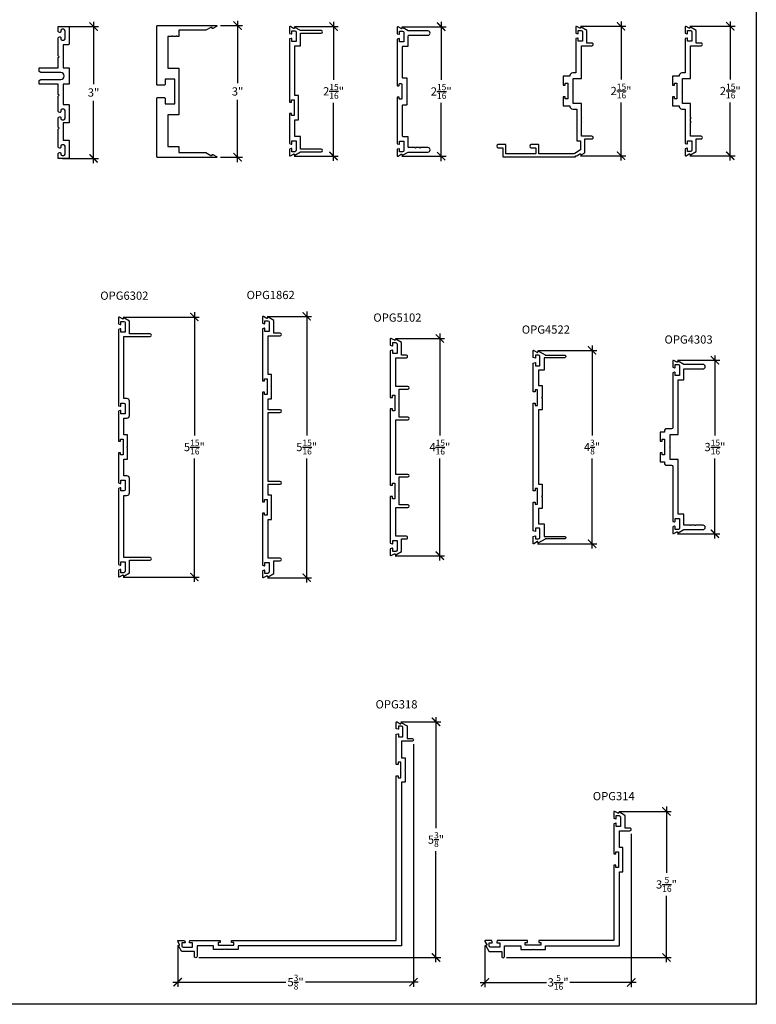
# Model space of a CAD drawing. Units: inches. Extents: x 0 to 44.6, y 0 to 43.3.
# Drawn here: x 15.2 to 32, y 0 to 22.4 of the extents above; entities that cross this region are included whole.
import ezdxf
from ezdxf.enums import TextEntityAlignment as Align

# ---------------------------------------------------------------- set-up
doc = ezdxf.new("R2010")
doc.units = ezdxf.units.IN
doc.header["$LTSCALE"] = 0.25
doc.header["$MEASUREMENT"] = 0
for name, color, linetype in [('Arcadia-Dim', 4, 'Continuous'), ('Arcadia-Profile', 6, 'Continuous'), ('Arcadia-Text', 3, 'Continuous')]:
    doc.layers.add(name, color=color, linetype=linetype)
doc.layers.add('Arcadia-Mview', color=6, linetype='Continuous', plot=False)
doc.styles.get("Standard").update_dxf_attribs({"font": 'ARIALN.TTF'})
doc.dimstyles.new('Arcadia-2', dxfattribs={"dimscale": 2, "dimtxt": 0.0938, "dimasz": 0.0938, "dimexe": 0.0546, "dimexo": 0.0469, "dimgap": 0.0469, "dimtad": 0, "dimtih": 1, "dimdec": 4, "dimzin": 3, "dimdsep": 46, "dimlunit": 4, "dimtxsty": 'Standard', "dimblk": 'ARCHTICK', "dimcen": 0.0469, "dimdle": 0.0546, "dimclrd": 256, "dimclre": 256, "dimclrt": 256, "dimadec": 0, "dimazin": 0, "dimtfac": 0.75, "dimtdec": 4, "dimtix": 1, "dimtmove": 2, "dimatfit": 3, "dimfxl": 1, "dimtolj": 1, "dimtzin": 3, "dimlwd": -3, "dimlwe": -3, "dimarcsym": 0})

# ---------------------------------------------------------------- blocks, each defined once
blk = doc.blocks.new('_ArchTick')
at = {"color": 0, "linetype": 'ByBlock', "lineweight": -3, "const_width": 0.15}
blk.add_lwpolyline([(-0.5, -0.5), (0.5, 0.5)], dxfattribs=at)
blk = doc.blocks.new('*D4')
at = {"layer": 'Arcadia-Dim', "lineweight": -3, "transparency": 16777216}
for p, q in [((21.762, 15.77), (21.762, 12.949)), ((20.864, 15.66), (21.872, 15.66)), ((21.762, 9.603), (21.762, 12.424)), ((20.866, 9.712), (21.872, 9.712))]:
    blk.add_line(p, q, dxfattribs=at)
at = {"layer": 'Defpoints', "color": 0, "lineweight": -3, "transparency": 16777216}
for p in [(20.77, 15.66), (20.772, 9.712), (21.762, 9.712)]:
    blk.add_point(p, dxfattribs=at)
at = {"layer": 'Arcadia-Dim', "lineweight": -3, "transparency": 16777216, "xscale": 0.1876, "yscale": 0.1876, "zscale": 0.1876}
for p, rotation in [((21.762, 15.66), 90), ((21.762, 9.712), 270)]:
    blk.add_blockref('_ArchTick', p, dxfattribs=dict(at, rotation=rotation))
at = {"layer": 'Arcadia-Dim', "transparency": 16777216, "insert": (21.762, 12.686), "char_height": 0.1876, "attachment_point": 5}
blk.add_mtext('\\A1;5{\\H0.75x;\\S15/16;}"', dxfattribs=at)
blk = doc.blocks.new('*D28')
at = {"layer": 'Arcadia-Dim', "lineweight": -3, "transparency": 16777216}
for p, q in [((21.486, 22.257), (22.482, 22.257)), ((22.373, 22.366), (22.373, 21.045)), ((22.373, 19.202), (22.373, 20.523)), ((21.478, 19.311), (22.482, 19.311))]:
    blk.add_line(p, q, dxfattribs=at)
at = {"layer": 'Defpoints', "color": 0, "lineweight": -3, "transparency": 16777216}
for p in [(21.392, 22.257), (21.384, 19.311), (22.373, 19.311)]:
    blk.add_point(p, dxfattribs=at)
at = {"layer": 'Arcadia-Dim', "lineweight": -3, "transparency": 16777216, "xscale": 0.1876, "yscale": 0.1876, "zscale": 0.1876}
for p, rotation in [((22.373, 22.257), 90), ((22.373, 19.311), 270)]:
    blk.add_blockref('_ArchTick', p, dxfattribs=dict(at, rotation=rotation))
at = {"layer": 'Arcadia-Dim', "transparency": 16777216, "insert": (22.373, 20.784), "char_height": 0.1876, "attachment_point": 5}
blk.add_mtext('\\A1;2{\\H0.75x;\\S15/16;}"', dxfattribs=at)
blk = doc.blocks.new('*D29')
at = {"layer": 'Arcadia-Dim', "lineweight": -3, "transparency": 16777216}
for p, q in [((29.954, 4.5), (29.954, 2.99)), ((28.874, 4.391), (30.063, 4.391)), ((29.954, 0.957), (29.954, 2.467)), ((26.308, 1.066), (30.063, 1.066))]:
    blk.add_line(p, q, dxfattribs=at)
at = {"layer": 'Defpoints', "color": 0, "lineweight": -3, "transparency": 16777216}
for p in [(28.78, 4.391), (26.214, 1.066), (29.954, 1.066)]:
    blk.add_point(p, dxfattribs=at)
at = {"layer": 'Arcadia-Dim', "lineweight": -3, "transparency": 16777216, "xscale": 0.1876, "yscale": 0.1876, "zscale": 0.1876}
for p, rotation in [((29.954, 4.391), 90), ((29.954, 1.066), 270)]:
    blk.add_blockref('_ArchTick', p, dxfattribs=dict(at, rotation=rotation))
at = {"layer": 'Arcadia-Dim', "transparency": 16777216, "insert": (29.954, 2.729), "char_height": 0.1876, "attachment_point": 5}
blk.add_mtext('\\A1;3{\\H0.75x;\\S5/16;}"', dxfattribs=at)
blk = doc.blocks.new('*D30')
at = {"layer": 'Arcadia-Dim', "lineweight": -3, "transparency": 16777216}
for p, q in [((29.152, 3.881), (29.152, 0.391)), ((25.821, 1.339), (25.821, 0.391)), ((25.712, 0.5), (27.223, 0.5)), ((29.261, 0.5), (27.75, 0.5))]:
    blk.add_line(p, q, dxfattribs=at)
at = {"layer": 'Defpoints', "color": 0, "lineweight": -3, "transparency": 16777216}
for p in [(29.152, 3.975), (25.821, 1.432), (25.821, 0.5)]:
    blk.add_point(p, dxfattribs=at)
at = {"layer": 'Arcadia-Dim', "lineweight": -3, "transparency": 16777216, "xscale": 0.1876, "yscale": 0.1876, "zscale": 0.1876, "rotation": 180}
blk.add_blockref('_ArchTick', (25.821, 0.5), dxfattribs=at)
at = {"layer": 'Arcadia-Dim', "lineweight": -3, "transparency": 16777216, "xscale": 0.1876, "yscale": 0.1876, "zscale": 0.1876}
blk.add_blockref('_ArchTick', (29.152, 0.5), dxfattribs=at)
at = {"layer": 'Arcadia-Dim', "transparency": 16777216, "insert": (27.487, 0.5), "char_height": 0.1876, "attachment_point": 5}
blk.add_mtext('\\A1;3{\\H0.75x;\\S5/16;}"', dxfattribs=at)
blk = doc.blocks.new('*D31')
at = {"layer": 'Arcadia-Dim', "lineweight": -3, "transparency": 16777216}
for p, q in [((16.2, 22.257), (17.018, 22.257)), ((16.909, 22.366), (16.909, 20.947)), ((16.909, 19.148), (16.909, 20.568)), ((16.2, 19.257), (17.018, 19.257))]:
    blk.add_line(p, q, dxfattribs=at)
at = {"layer": 'Defpoints', "color": 0, "lineweight": -3, "transparency": 16777216}
for p in [(16.106, 22.257), (16.106, 19.257), (16.909, 19.257)]:
    blk.add_point(p, dxfattribs=at)
at = {"layer": 'Arcadia-Dim', "lineweight": -3, "transparency": 16777216, "xscale": 0.1876, "yscale": 0.1876, "zscale": 0.1876}
for p, rotation in [((16.909, 22.257), 90), ((16.909, 19.257), 270)]:
    blk.add_blockref('_ArchTick', p, dxfattribs=dict(at, rotation=rotation))
at = {"layer": 'Arcadia-Dim', "transparency": 16777216, "insert": (16.909, 20.757), "char_height": 0.1876, "attachment_point": 5}
blk.add_mtext('\\A1;3"', dxfattribs=at)
blk = doc.blocks.new('*D32')
at = {"layer": 'Arcadia-Dim', "lineweight": -3, "transparency": 16777216}
for p, q in [((24.706, 6.54), (24.706, 4.011)), ((23.907, 6.431), (24.815, 6.431)), ((24.706, 0.957), (24.706, 3.486)), ((19.309, 1.066), (24.815, 1.066))]:
    blk.add_line(p, q, dxfattribs=at)
at = {"layer": 'Defpoints', "color": 0, "lineweight": -3, "transparency": 16777216}
for p in [(23.813, 6.431), (19.215, 1.066), (24.706, 1.066)]:
    blk.add_point(p, dxfattribs=at)
at = {"layer": 'Arcadia-Dim', "lineweight": -3, "transparency": 16777216, "xscale": 0.1876, "yscale": 0.1876, "zscale": 0.1876}
for p, rotation in [((24.706, 6.431), 90), ((24.706, 1.066), 270)]:
    blk.add_blockref('_ArchTick', p, dxfattribs=dict(at, rotation=rotation))
at = {"layer": 'Arcadia-Dim', "transparency": 16777216, "insert": (24.706, 3.749), "char_height": 0.1876, "attachment_point": 5}
blk.add_mtext('\\A1;5{\\H0.75x;\\S3/8;}"', dxfattribs=at)
blk = doc.blocks.new('*D33')
at = {"layer": 'Arcadia-Dim', "lineweight": -3, "transparency": 16777216}
for p, q in [((24.194, 5.925), (24.194, 0.396)), ((18.824, 1.338), (18.824, 0.396)), ((18.715, 0.505), (21.284, 0.505)), ((24.303, 0.505), (21.733, 0.505))]:
    blk.add_line(p, q, dxfattribs=at)
at = {"layer": 'Defpoints', "color": 0, "lineweight": -3, "transparency": 16777216}
for p in [(24.194, 6.019), (18.824, 1.431), (18.824, 0.505)]:
    blk.add_point(p, dxfattribs=at)
at = {"layer": 'Arcadia-Dim', "lineweight": -3, "transparency": 16777216, "xscale": 0.1876, "yscale": 0.1876, "zscale": 0.1876, "rotation": 180}
blk.add_blockref('_ArchTick', (18.824, 0.505), dxfattribs=at)
at = {"layer": 'Arcadia-Dim', "lineweight": -3, "transparency": 16777216, "xscale": 0.1876, "yscale": 0.1876, "zscale": 0.1876}
blk.add_blockref('_ArchTick', (24.194, 0.505), dxfattribs=at)
at = {"layer": 'Arcadia-Dim', "transparency": 16777216, "insert": (21.509, 0.505), "char_height": 0.1876, "attachment_point": 5}
blk.add_mtext('\\A1;5{\\H0.75x;\\S3/8;}"', dxfattribs=at)
blk = doc.blocks.new('*D34')
at = {"layer": 'Arcadia-Dim', "lineweight": -3, "transparency": 16777216}
for p, q in [((27.025, 14.887), (28.369, 14.887)), ((28.26, 14.996), (28.26, 12.947)), ((28.26, 10.376), (28.26, 12.425)), ((27.02, 10.485), (28.369, 10.485))]:
    blk.add_line(p, q, dxfattribs=at)
at = {"layer": 'Defpoints', "color": 0, "lineweight": -3, "transparency": 16777216}
for p in [(26.931, 14.887), (26.926, 10.485), (28.26, 10.485)]:
    blk.add_point(p, dxfattribs=at)
at = {"layer": 'Arcadia-Dim', "lineweight": -3, "transparency": 16777216, "xscale": 0.1876, "yscale": 0.1876, "zscale": 0.1876}
for p, rotation in [((28.26, 14.887), 90), ((28.26, 10.485), 270)]:
    blk.add_blockref('_ArchTick', p, dxfattribs=dict(at, rotation=rotation))
at = {"layer": 'Arcadia-Dim', "transparency": 16777216, "insert": (28.26, 12.686), "char_height": 0.1876, "attachment_point": 5}
blk.add_mtext('\\A1;4{\\H0.75x;\\S3/8;}"', dxfattribs=at)
blk = doc.blocks.new('*D36')
at = {"layer": 'Arcadia-Dim', "lineweight": -3, "transparency": 16777216}
for p, q in [((24.794, 15.268), (24.794, 12.946)), ((23.782, 15.158), (24.903, 15.158)), ((24.794, 10.103), (24.794, 12.424)), ((23.775, 10.212), (24.903, 10.212))]:
    blk.add_line(p, q, dxfattribs=at)
at = {"layer": 'Defpoints', "color": 0, "lineweight": -3, "transparency": 16777216}
for p in [(23.689, 15.158), (23.681, 10.212), (24.794, 10.212)]:
    blk.add_point(p, dxfattribs=at)
at = {"layer": 'Arcadia-Dim', "lineweight": -3, "transparency": 16777216, "xscale": 0.1876, "yscale": 0.1876, "zscale": 0.1876}
for p, rotation in [((24.794, 15.158), 90), ((24.794, 10.212), 270)]:
    blk.add_blockref('_ArchTick', p, dxfattribs=dict(at, rotation=rotation))
at = {"layer": 'Arcadia-Dim', "transparency": 16777216, "insert": (24.794, 12.685), "char_height": 0.1876, "attachment_point": 5}
blk.add_mtext('\\A1;4{\\H0.75x;\\S15/16;}"', dxfattribs=at)
blk = doc.blocks.new('*D44')
at = {"layer": 'Arcadia-Dim', "lineweight": -3, "transparency": 16777216}
for p, q in [((19.204, 15.755), (19.204, 12.949)), ((17.584, 15.646), (19.313, 15.646)), ((19.204, 9.618), (19.204, 12.424)), ((17.584, 9.727), (19.313, 9.727))]:
    blk.add_line(p, q, dxfattribs=at)
at = {"layer": 'Defpoints', "color": 0, "lineweight": -3, "transparency": 16777216}
for p in [(17.49, 15.646), (17.49, 9.727), (19.204, 9.727)]:
    blk.add_point(p, dxfattribs=at)
at = {"layer": 'Arcadia-Dim', "lineweight": -3, "transparency": 16777216, "xscale": 0.1876, "yscale": 0.1876, "zscale": 0.1876}
for p, rotation in [((19.204, 15.646), 90), ((19.204, 9.727), 270)]:
    blk.add_blockref('_ArchTick', p, dxfattribs=dict(at, rotation=rotation))
at = {"layer": 'Arcadia-Dim', "transparency": 16777216, "insert": (19.204, 12.686), "char_height": 0.1876, "attachment_point": 5}
blk.add_mtext('\\A1;5{\\H0.75x;\\S15/16;}"', dxfattribs=at)
blk = doc.blocks.new('*D10')
at = {"layer": 'Arcadia-Dim', "lineweight": -3, "transparency": 16777216}
for p, q in [((19.8, 22.281), (20.297, 22.281)), ((20.188, 22.39), (20.188, 20.97)), ((20.188, 19.171), (20.188, 20.591)), ((19.8, 19.281), (20.297, 19.281))]:
    blk.add_line(p, q, dxfattribs=at)
at = {"layer": 'Defpoints', "color": 0, "lineweight": -3, "transparency": 16777216}
for p in [(19.706, 22.281), (19.706, 19.281), (20.188, 19.281)]:
    blk.add_point(p, dxfattribs=at)
at = {"layer": 'Arcadia-Dim', "lineweight": -3, "transparency": 16777216, "xscale": 0.1876, "yscale": 0.1876, "zscale": 0.1876}
for p, rotation in [((20.188, 22.281), 90), ((20.188, 19.281), 270)]:
    blk.add_blockref('_ArchTick', p, dxfattribs=dict(at, rotation=rotation))
at = {"layer": 'Arcadia-Dim', "transparency": 16777216, "insert": (20.188, 20.781), "char_height": 0.1876, "attachment_point": 5}
blk.add_mtext('\\A1;3"', dxfattribs=at)
blk = doc.blocks.new('*D13')
at = {"layer": 'Arcadia-Dim', "lineweight": -3, "transparency": 16777216}
for p, q in [((23.93, 22.255), (24.934, 22.255)), ((24.825, 22.364), (24.825, 21.042)), ((24.825, 19.197), (24.825, 20.52)), ((23.93, 19.307), (24.934, 19.307))]:
    blk.add_line(p, q, dxfattribs=at)
at = {"layer": 'Defpoints', "color": 0, "lineweight": -3, "transparency": 16777216}
for p in [(23.837, 22.255), (23.837, 19.307), (24.825, 19.307)]:
    blk.add_point(p, dxfattribs=at)
at = {"layer": 'Arcadia-Dim', "lineweight": -3, "transparency": 16777216, "xscale": 0.1876, "yscale": 0.1876, "zscale": 0.1876}
for p, rotation in [((24.825, 22.255), 90), ((24.825, 19.307), 270)]:
    blk.add_blockref('_ArchTick', p, dxfattribs=dict(at, rotation=rotation))
at = {"layer": 'Arcadia-Dim', "transparency": 16777216, "insert": (24.825, 20.781), "char_height": 0.1876, "attachment_point": 5}
blk.add_mtext('\\A1;2{\\H0.75x;\\S15/16;}"', dxfattribs=at)
blk = doc.blocks.new('*D14')
at = {"layer": 'Arcadia-Dim', "lineweight": -3, "transparency": 16777216}
for p, q in [((30.487, 22.265), (31.516, 22.265)), ((31.406, 22.374), (31.406, 21.052)), ((31.406, 19.207), (31.406, 20.53)), ((30.487, 19.317), (31.516, 19.317))]:
    blk.add_line(p, q, dxfattribs=at)
at = {"layer": 'Defpoints', "color": 0, "lineweight": -3, "transparency": 16777216}
for p in [(30.393, 22.265), (30.393, 19.317), (31.406, 19.317)]:
    blk.add_point(p, dxfattribs=at)
at = {"layer": 'Arcadia-Dim', "lineweight": -3, "transparency": 16777216, "xscale": 0.1876, "yscale": 0.1876, "zscale": 0.1876}
for p, rotation in [((31.406, 22.265), 90), ((31.406, 19.317), 270)]:
    blk.add_blockref('_ArchTick', p, dxfattribs=dict(at, rotation=rotation))
at = {"layer": 'Arcadia-Dim', "transparency": 16777216, "insert": (31.406, 20.791), "char_height": 0.1876, "attachment_point": 5}
blk.add_mtext('\\A1;2{\\H0.75x;\\S15/16;}"', dxfattribs=at)
blk = doc.blocks.new('*D15')
at = {"layer": 'Arcadia-Dim', "lineweight": -3, "transparency": 16777216}
for p, q in [((28, 22.265), (29.028, 22.265)), ((28.919, 22.374), (28.919, 21.052)), ((28.919, 19.207), (28.919, 20.53)), ((28, 19.317), (29.028, 19.317))]:
    blk.add_line(p, q, dxfattribs=at)
at = {"layer": 'Defpoints', "color": 0, "lineweight": -3, "transparency": 16777216}
for p in [(27.906, 22.265), (27.906, 19.317), (28.919, 19.317)]:
    blk.add_point(p, dxfattribs=at)
at = {"layer": 'Arcadia-Dim', "lineweight": -3, "transparency": 16777216, "xscale": 0.1876, "yscale": 0.1876, "zscale": 0.1876}
for p, rotation in [((28.919, 22.265), 90), ((28.919, 19.317), 270)]:
    blk.add_blockref('_ArchTick', p, dxfattribs=dict(at, rotation=rotation))
at = {"layer": 'Arcadia-Dim', "transparency": 16777216, "insert": (28.919, 20.791), "char_height": 0.1876, "attachment_point": 5}
blk.add_mtext('\\A1;2{\\H0.75x;\\S15/16;}"', dxfattribs=at)
blk = doc.blocks.new('*D16')
at = {"layer": 'Arcadia-Dim', "lineweight": -3, "transparency": 16777216}
for p, q in [((30.206, 14.661), (31.168, 14.661)), ((31.058, 14.77), (31.058, 12.949)), ((31.058, 10.603), (31.058, 12.424)), ((30.206, 10.712), (31.168, 10.712))]:
    blk.add_line(p, q, dxfattribs=at)
at = {"layer": 'Defpoints', "color": 0, "lineweight": -3, "transparency": 16777216}
for p in [(30.112, 14.661), (30.112, 10.712), (31.058, 10.712)]:
    blk.add_point(p, dxfattribs=at)
at = {"layer": 'Arcadia-Dim', "lineweight": -3, "transparency": 16777216, "xscale": 0.1876, "yscale": 0.1876, "zscale": 0.1876}
for p, rotation in [((31.058, 14.661), 90), ((31.058, 10.712), 270)]:
    blk.add_blockref('_ArchTick', p, dxfattribs=dict(at, rotation=rotation))
at = {"layer": 'Arcadia-Dim', "transparency": 16777216, "insert": (31.058, 12.686), "char_height": 0.1876, "attachment_point": 5}
blk.add_mtext('\\A1;3{\\H0.75x;\\S15/16;}"', dxfattribs=at)

msp = doc.modelspace()

# ---------------------------------------------------------------- linework, layer by layer
at = {"layer": 'Arcadia-Mview', "lineweight": -3}
msp.add_lwpolyline([(0, 37.31833), (32, 37.31833), (32, 0), (0, 0)], close=True, dxfattribs=at)
at = {"layer": 'Arcadia-Profile'}
for points in [[(16.19213, 20.37595, 0.41421356), (16.16113, 20.34495), (16.16113, 20.31845, -0.49314543), (16.14225, 20.30396), (16.11725, 20.31066, -0.33945426), (16.10613, 20.32515), (16.10613, 20.67478), (16.12613, 20.69478), (16.10613, 20.71478), (16.10613, 20.94478), (15.67013, 20.94478), (15.67013, 21.03228), (15.70477, 21.05228), (16.16013, 21.05228, 1), (16.16013, 21.21228), (15.70477, 21.21228), (15.67013, 21.23228), (15.67013, 21.31978), (16.10613, 21.31978), (16.10613, 21.54978), (16.12613, 21.56978), (16.10613, 21.58978), (16.10613, 22.00108, -0.33945426), (16.11725, 22.01557), (16.14225, 22.02227, -0.49314543), (16.16113, 22.00778), (16.16113, 21.98128, 0.41421356), (16.19213, 21.95028), (16.22813, 21.95028, 0.41421356), (16.25913, 21.98128), (16.25913, 22.16428, 0.41421356), (16.22813, 22.19528), (16.19213, 22.19528, 0.41421356), (16.16113, 22.16428), (16.16113, 22.13778, -0.49314543), (16.14225, 22.12329), (16.11725, 22.12999, -0.33945426), (16.10613, 22.14448), (16.10613, 22.25728), (16.34949, 22.25728), (16.34949, 21.85328, -0.41421356), (16.33949, 21.84328), (16.22313, 21.84328, 0.41421356), (16.21313, 21.83328), (16.21313, 21.31978), (16.34949, 21.31978), (16.34949, 20.94478), (16.21313, 20.94478), (16.21313, 20.49295, 0.41421356), (16.22313, 20.48295), (16.33949, 20.48295, -0.41421356), (16.34949, 20.47295), (16.34949, 20.06895), (16.22313, 20.06895, 0.41421356), (16.21313, 20.05895), (16.21313, 19.68128, 0.41421356), (16.22313, 19.67128), (16.33949, 19.67128, -0.41421356), (16.34949, 19.66128), (16.34949, 19.25728), (16.10613, 19.25728), (16.10613, 19.37008, -0.33945426), (16.11725, 19.38457), (16.14225, 19.39127, -0.49314543), (16.16113, 19.37678), (16.16113, 19.35028, 0.41421356), (16.19213, 19.31928), (16.22813, 19.31928, 0.41421356), (16.25913, 19.35028), (16.25913, 19.53328, 0.41421356), (16.22813, 19.56428), (16.19213, 19.56428, 0.41421356), (16.16113, 19.53328), (16.16113, 19.50678, -0.49314543), (16.14225, 19.49229), (16.11725, 19.49899, -0.33945426), (16.10613, 19.51348), (16.10613, 19.92478), (16.12613, 19.94478), (16.10613, 19.96478), (16.10613, 20.18175, -0.33945426), (16.11725, 20.19624), (16.14225, 20.20294, -0.49314543), (16.16113, 20.18845), (16.16113, 20.16195, 0.41421356), (16.19213, 20.13095), (16.22813, 20.13095, 0.41421356), (16.25913, 20.16195), (16.25913, 20.34495, 0.41421356), (16.22813, 20.37595)], [(18.35045, 22.27074, -0.41421356), (18.36045, 22.28074), (19.70588, 22.28074, -0.78302759), (19.71053, 22.26189), (19.6212, 22.21488, -0.56434692), (19.60655, 22.22373), (19.60655, 22.23573), (19.57611, 22.23573), (19.46786, 22.17324), (18.84795, 22.17324), (18.84795, 22.03074), (18.81045, 22.03074, 1), (18.79045, 22.03074), (18.71045, 22.03074, 1), (18.69045, 22.03074), (18.60045, 22.03074), (18.60045, 21.31218), (18.84795, 21.31218), (18.84795, 20.24918), (18.60045, 20.24918), (18.60045, 19.53062), (18.84795, 19.53062), (18.84795, 19.38813), (19.46786, 19.38813), (19.57611, 19.32563), (19.60655, 19.32563), (19.60655, 19.33763, -0.56434692), (19.6212, 19.34648), (19.71053, 19.29947, -0.78302759), (19.70588, 19.28062), (18.36045, 19.28062, -0.41421356), (18.35045, 19.29062), (18.35045, 20.63018, -0.41421356), (18.36045, 20.64018), (18.52245, 20.64018, -0.41421356), (18.53845, 20.62418), (18.53845, 20.49918), (18.7564, 20.49918), (18.7564, 21.06218), (18.53845, 21.06218), (18.53845, 20.93718, -0.41421356), (18.52245, 20.92118), (18.36045, 20.92118, -0.41421356), (18.35045, 20.93118)], [(21.41174, 19.58163, 0.49840439), (21.42449, 19.59125), (21.42449, 19.65422), (21.52249, 19.65422), (21.52249, 19.43922, -0.41421356), (21.49249, 19.40922), (21.42449, 19.40922), (21.42449, 19.47122, 0.49314543), (21.4119, 19.48088), (21.36949, 19.46951), (21.36949, 19.32609, 0.58185656), (21.39216, 19.3132), (21.46372, 19.35581, -0.58185656), (21.47884, 19.34722), (21.47884, 19.34022, 0.57735027), (21.49384, 19.33156), (21.62249, 19.40583), (22.08949, 19.40583, 1), (22.08949, 19.46583), (21.62249, 19.46583), (21.62249, 19.75422), (21.49449, 19.75422), (21.49449, 20.13222), (21.57449, 20.13222), (21.57449, 20.40022), (21.56449, 20.41022), (21.57449, 20.42022), (21.57449, 20.68822), (21.49449, 20.68822), (21.4945, 21.81626), (21.6225, 21.81626), (21.6225, 22.10464), (22.0895, 22.10464, 1), (22.0895, 22.16464), (21.6225, 22.16464), (21.49384, 22.23892, 0.57735027), (21.47884, 22.23026), (21.47884, 22.22326, -0.58185656), (21.46373, 22.21467), (21.39217, 22.25728, 0.58185656), (21.3695, 22.24439), (21.3695, 22.10097), (21.41191, 22.0896, 0.49314543), (21.4245, 22.09926), (21.4245, 22.16126), (21.4925, 22.16126, -0.41421356), (21.5225, 22.13126), (21.5225, 21.91626), (21.4245, 21.91626), (21.4245, 21.97923, 0.49840439), (21.41175, 21.98884), (21.3695, 21.97752), (21.36949, 20.54022), (21.41649, 20.54022), (21.41649, 20.58822), (21.47449, 20.58822), (21.47449, 20.41022), (21.47449, 20.23222), (21.41649, 20.23222), (21.41649, 20.28022), (21.36949, 20.28022), (21.36949, 19.59295)], [(23.9566, 21.0837, -0.41421356), (23.9466, 21.0937), (23.9466, 21.8017, -0.41421356), (23.9566, 21.8117), (24.0646, 21.8117, 0.41421356), (24.0746, 21.8217), (24.0746, 22.0502, -0.41421356), (24.0846, 22.0602), (24.5216, 22.0602, 1), (24.5216, 22.1602), (24.0746, 22.1602), (23.94559, 22.23437, 0.57673367), (23.9306, 22.2257), (23.9306, 22.2187, -0.58212112), (23.91548, 22.21011), (23.84429, 22.25258, 0.58212112), (23.8216, 22.2397), (23.8216, 22.0959), (23.86401, 22.08454, 0.49314543), (23.8766, 22.0942), (23.8766, 22.1567), (23.9446, 22.1567, -0.41421356), (23.9746, 22.1267), (23.9746, 21.9117), (23.8766, 21.9117), (23.8766, 21.9742, 0.49314543), (23.86401, 21.98386), (23.8216, 21.97249), (23.8216, 20.9207, 0.41421356), (23.8316, 20.9107), (23.8586, 20.9107, 0.41421356), (23.8686, 20.9207), (23.8686, 20.9487, -0.41421356), (23.8786, 20.9587), (23.9166, 20.9587, -0.41421356), (23.9266, 20.9487), (23.9266, 20.7807), (23.9266, 20.6127, -0.41421356), (23.9166, 20.6027), (23.8786, 20.6027, -0.41421356), (23.8686, 20.6127), (23.8686, 20.6407, 0.41421356), (23.8586, 20.6507), (23.8316, 20.6507, 0.41421356), (23.8216, 20.6407), (23.8216, 19.5889), (23.86401, 19.57754, 0.49314543), (23.8766, 19.5872), (23.8766, 19.6497), (23.9746, 19.6497), (23.9746, 19.4347, -0.41421356), (23.9446, 19.4047), (23.8766, 19.4047), (23.8766, 19.4672, 0.49314543), (23.86401, 19.47686), (23.8216, 19.46549), (23.8216, 19.3217, 0.58212112), (23.84429, 19.30882), (23.91548, 19.35129, -0.58212112), (23.9306, 19.3427), (23.9306, 19.3357, 0.57673367), (23.94559, 19.32703), (24.0746, 19.4012), (24.5216, 19.4012, 1), (24.5216, 19.5012), (24.34939, 19.5012, -1), (24.32939, 19.5012), (24.24939, 19.5012, -1), (24.22939, 19.5012), (24.0846, 19.5012, -0.41421356), (24.0746, 19.5112), (24.0746, 19.7397, 0.41421356), (24.0646, 19.7497), (23.9566, 19.7497, -0.41421356), (23.9466, 19.7597), (23.9466, 20.4677, -0.41421356), (23.9566, 20.4777), (24.0416, 20.4777, 0.41421356), (24.0516, 20.4877), (24.0516, 20.7707), (24.0416, 20.7807), (24.0516, 20.7907), (24.0516, 21.0737, 0.41421356), (24.0416, 21.0837)], [(27.81927, 20.3782), (27.91597, 20.3782), (27.91597, 19.6597), (27.99597, 19.6597), (27.99597, 19.44917), (27.86394, 19.37055, -0.13508563), (27.82813, 19.3607), (27.05798, 19.3607, -0.41576351), (27.04798, 19.37065), (27.04798, 19.55964, 0.41421356), (27.03798, 19.56964), (26.8747, 19.56964, 1), (26.8747, 19.49964), (26.96798, 19.49964, -0.41421356), (26.97798, 19.48964), (26.97798, 19.3707, -0.41421356), (26.96798, 19.3607), (26.29797, 19.3607), (26.29797, 19.56964), (26.12297, 19.56964, 1), (26.12297, 19.49964), (26.22797, 19.49964), (26.22797, 19.2907), (27.88097, 19.2907), (27.88097, 19.31657), (27.90597, 19.31657, 0.13508563), (27.91364, 19.31868), (27.9852, 19.36129, -0.58185656), (28.00031, 19.3527), (28.00031, 19.3457, 0.57735027), (28.01531, 19.33704), (28.09597, 19.3836), (28.09597, 19.6997), (28.25597, 19.6997, 1.00000162), (28.25597, 19.7597), (28.01597, 19.7597), (28.01597, 20.07145, 1), (28.01597, 20.09145), (28.01597, 20.17145, 1), (28.01597, 20.19145), (28.01597, 20.5032), (27.83147, 20.5032), (27.83147, 20.7807), (27.82147, 20.7907), (27.83147, 20.8007), (27.83147, 21.0782), (28.01597, 21.0782), (28.01597, 21.8217), (28.25597, 21.8217, 1.00000162), (28.25597, 21.8817), (28.14397, 21.8817), (28.14397, 22.17008), (28.01531, 22.24436, 0.57735027), (28.00031, 22.2357), (28.00031, 22.2287, -0.58185656), (27.9852, 22.22011), (27.91364, 22.26272, 0.58185656), (27.89097, 22.24983), (27.89097, 22.1064), (27.93338, 22.09504, 0.49314543), (27.94597, 22.1047), (27.94597, 22.1667), (28.01397, 22.1667, -0.41421356), (28.04397, 22.1367), (28.04397, 21.9217), (27.94597, 21.9217), (27.94597, 21.98467, 0.49840439), (27.93322, 21.99428), (27.89097, 21.98296), (27.89097, 21.2032), (27.81927, 21.2032, 0.41421356), (27.75727, 21.1412), (27.75727, 21.1312), (27.60147, 21.1312), (27.60147, 20.9207), (27.64847, 20.9207), (27.64847, 20.9687), (27.70647, 20.9687), (27.70647, 20.6127), (27.64847, 20.6127), (27.64847, 20.6607), (27.60147, 20.6607), (27.60147, 20.4502), (27.75727, 20.4502), (27.75727, 20.4402, 0.41421356)], [(30.74346, 21.8817), (30.63146, 21.8817), (30.63146, 22.17008), (30.5028, 22.24436, 0.57735027), (30.4878, 22.2357), (30.4878, 22.2287, -0.58185656), (30.47269, 22.22011), (30.40113, 22.26272, 0.58185656), (30.37846, 22.24983), (30.37846, 22.1064), (30.42087, 22.09504, 0.49314543), (30.43346, 22.1047), (30.43346, 22.1667), (30.50146, 22.1667, -0.41421356), (30.53146, 22.1367), (30.53146, 21.9217), (30.43346, 21.9217), (30.43346, 21.98467, 0.49840439), (30.42071, 21.99428), (30.37846, 21.98296), (30.37846, 21.2032), (30.30676, 21.2032, 0.41421356), (30.24476, 21.1412), (30.24476, 21.1312), (30.08896, 21.1312), (30.08896, 20.9207), (30.13596, 20.9207), (30.13596, 20.9687), (30.19396, 20.9687), (30.19396, 20.6127), (30.13596, 20.6127), (30.13596, 20.6607), (30.08896, 20.6607), (30.08896, 20.4502), (30.24476, 20.4502), (30.24476, 20.4402, 0.41421356), (30.30676, 20.3782), (30.37846, 20.3782), (30.37846, 19.59843), (30.42071, 19.58711, 0.49840439), (30.43346, 19.59673), (30.43346, 19.6597), (30.53146, 19.6597), (30.53146, 19.4447, -0.41421356), (30.50146, 19.4147), (30.43346, 19.4147), (30.43346, 19.4767, 0.49314543), (30.42087, 19.48636), (30.37846, 19.47499), (30.37846, 19.33157, 0.58185656), (30.40113, 19.31868), (30.47269, 19.36129, -0.58185656), (30.4878, 19.3527), (30.4878, 19.3457, 0.57735027), (30.5028, 19.33704), (30.63146, 19.41132), (30.63146, 19.6997), (30.74346, 19.6997, 1.00000162), (30.74346, 19.7597), (30.50346, 19.7597), (30.50346, 20.07145, 1), (30.50346, 20.09145), (30.50346, 20.17145, 1), (30.50346, 20.19145), (30.50346, 20.5032), (30.31896, 20.5032), (30.31896, 20.7807), (30.30896, 20.7907), (30.31896, 20.8007), (30.31896, 21.0782), (30.50346, 21.0782), (30.50346, 21.8217), (30.74346, 21.8217, 1.00000162)], [(17.52994, 13.50547, 0.49840439), (17.51719, 13.51509), (17.47493, 13.50377), (17.47493, 12.81647), (17.52194, 12.81647), (17.52194, 12.86447), (17.57994, 12.86447), (17.57994, 12.50845), (17.52194, 12.50845), (17.52194, 12.55646), (17.47493, 12.55646), (17.47493, 11.86916), (17.51719, 11.85784, 0.49840439), (17.52994, 11.86745), (17.52994, 11.93043), (17.62794, 11.93043), (17.62794, 11.71542, -0.41421356), (17.59794, 11.68541), (17.52994, 11.68541), (17.52994, 11.74742, 0.49314543), (17.51735, 11.75708), (17.47493, 11.74571), (17.47493, 10.00916), (17.51719, 9.99784, 0.49840439), (17.52994, 10.00745), (17.52994, 10.07043), (17.62794, 10.07043), (17.62794, 9.85542, -0.41421356), (17.59794, 9.82541), (17.52994, 9.82541), (17.52994, 9.88742, 0.49314543), (17.51735, 9.89708), (17.47493, 9.88571), (17.47493, 9.74228, 0.58185656), (17.49761, 9.72939), (17.56917, 9.772, -0.58185656), (17.58428, 9.76341), (17.58428, 9.75641, 0.57735027), (17.59929, 9.74775), (17.72795, 9.82203), (17.72795, 10.11043), (18.19495, 10.11043, 1.00000162), (18.19495, 10.17043), (17.59994, 10.17043), (17.59994, 11.58541), (17.66795, 11.58541, 0.41421356), (17.72795, 11.64541), (17.72795, 11.97043, 0.41421356), (17.66795, 12.03043), (17.59994, 12.03043), (17.59994, 12.40845), (17.67994, 12.40845), (17.67994, 12.67646), (17.66994, 12.68646), (17.67994, 12.69646), (17.67994, 12.96448), (17.59994, 12.96448), (17.59994, 13.3425), (17.66795, 13.3425, 0.41421356), (17.72795, 13.4025), (17.72795, 13.72752, 0.41421356), (17.66795, 13.78752), (17.59994, 13.78752), (17.59994, 15.2025), (18.19495, 15.2025, 1.00000162), (18.19495, 15.2625), (17.72795, 15.2625), (17.72795, 15.5509), (17.59929, 15.62518, 0.57735027), (17.58428, 15.61652), (17.58428, 15.60952, -0.58185656), (17.56917, 15.60093), (17.49761, 15.64354, 0.58185656), (17.47493, 15.63065), (17.47493, 15.48722), (17.51735, 15.47585, 0.49314543), (17.52994, 15.48551), (17.52994, 15.54751), (17.59794, 15.54751, -0.41421356), (17.62794, 15.51751), (17.62794, 15.3025), (17.52994, 15.3025), (17.52994, 15.36547, 0.49840439), (17.51719, 15.37509), (17.47493, 15.36377), (17.47493, 13.62722), (17.51735, 13.61585, 0.49314543), (17.52994, 13.62551), (17.52994, 13.68751), (17.59794, 13.68751, -0.41421356), (17.62794, 13.65751), (17.62794, 13.4425), (17.52994, 13.4425)], [(20.77996, 9.71456), (20.85152, 9.75717, -0.58185656), (20.86663, 9.74858), (20.86663, 9.74158, 0.57735027), (20.88163, 9.73292), (21.01029, 9.80719), (21.01029, 10.09558), (21.15733, 10.09558, 1.00000162), (21.15733, 10.15558), (20.88229, 10.15558), (20.88229, 11.03346), (20.96229, 11.03346), (20.96229, 11.30146), (20.95229, 11.31146), (20.96229, 11.32146), (20.96229, 11.58946), (20.88229, 11.58946), (20.88229, 11.83946), (21.15733, 11.83946, 1), (21.15733, 11.89946), (20.88229, 11.89946), (20.88229, 12.68646), (20.88229, 13.47346), (21.15733, 13.47346, 1), (21.15733, 13.53346), (20.88229, 13.53346), (20.88229, 13.78346), (20.96229, 13.78346), (20.96229, 14.05146), (20.95229, 14.06146), (20.96229, 14.07146), (20.96229, 14.33946), (20.88229, 14.33946), (20.88229, 15.21735), (21.15733, 15.21735, 1.00000162), (21.15733, 15.27735), (21.01029, 15.27735), (21.01029, 15.56573), (20.88163, 15.64001, 0.57735027), (20.86663, 15.63135), (20.86663, 15.62435, -0.58185656), (20.85152, 15.61576), (20.77996, 15.65837, 0.58185656), (20.75729, 15.64548), (20.75729, 15.50206), (20.7997, 15.49069, 0.49314543), (20.81229, 15.50035), (20.81229, 15.56235), (20.88029, 15.56235, -0.41421356), (20.91029, 15.53235), (20.91029, 15.31735), (20.81229, 15.31735), (20.81229, 15.38032, 0.49840439), (20.79954, 15.38993), (20.75729, 15.37861), (20.75729, 14.19146), (20.80429, 14.19146), (20.80429, 14.23946), (20.86229, 14.23946), (20.86229, 14.06146), (20.86229, 13.88346), (20.80429, 13.88346), (20.80429, 13.93146), (20.75729, 13.93146), (20.75729, 12.68646), (20.75729, 11.44146), (20.80429, 11.44146), (20.80429, 11.48946), (20.86229, 11.48946), (20.86229, 11.31146), (20.86229, 11.13346), (20.80429, 11.13346), (20.80429, 11.18146), (20.75729, 11.18146), (20.75729, 9.99431), (20.79954, 9.98299, 0.49840439), (20.81229, 9.99261), (20.81229, 10.05558), (20.91029, 10.05558), (20.91029, 9.84058, -0.41421356), (20.88029, 9.81058), (20.81229, 9.81058), (20.81229, 9.87258, 0.49314543), (20.7997, 9.88224), (20.75729, 9.87087), (20.75729, 9.72745, 0.58185656)], [(24.06597, 14.00447, 1), (24.06597, 14.06447), (23.87095, 14.06447), (23.79095, 14.06447), (23.79095, 14.71747), (24.03095, 14.71747, 1.00000162), (24.03095, 14.77747), (23.91895, 14.77747), (23.91895, 15.06585), (23.79029, 15.14013, 0.57735027), (23.77529, 15.13147), (23.77529, 15.12447, -0.58185656), (23.76017, 15.11587), (23.68862, 15.15848, 0.58185656), (23.66595, 15.1456), (23.66595, 15.00217), (23.70836, 14.99081, 0.49314543), (23.72095, 15.00047), (23.72095, 15.06247), (23.78895, 15.06247, -0.41421356), (23.81895, 15.03247), (23.81895, 14.81747), (23.72095, 14.81747), (23.72095, 14.88044, 0.49840439), (23.7082, 14.89005), (23.66595, 14.87873), (23.66595, 13.81647), (23.71295, 13.81647), (23.71295, 13.86447), (23.77095, 13.86447), (23.77095, 13.68647), (23.77095, 13.50847), (23.71295, 13.50847), (23.71295, 13.55647), (23.66595, 13.55647), (23.66595, 11.81646), (23.71295, 11.81646), (23.71295, 11.86446), (23.77095, 11.86446), (23.77095, 11.68646), (23.77095, 11.50846), (23.71295, 11.50846), (23.71295, 11.55646), (23.66595, 11.55646), (23.66595, 10.4942), (23.7082, 10.48288, 0.49840439), (23.72095, 10.4925), (23.72095, 10.55547), (23.81895, 10.55547), (23.81895, 10.34047, -0.41421356), (23.78895, 10.31047), (23.72095, 10.31047), (23.72095, 10.37247, 0.49314543), (23.70836, 10.38213), (23.66595, 10.37076), (23.66595, 10.22734, 0.58185656), (23.68862, 10.21445), (23.76017, 10.25706, -0.58185656), (23.77529, 10.24846), (23.77529, 10.24147, 0.57735027), (23.79029, 10.23281), (23.91895, 10.30708), (23.91895, 10.59547), (24.03095, 10.59547, 1.00000162), (24.03095, 10.65547), (23.79095, 10.65547), (23.79095, 11.30846), (23.87095, 11.30846), (24.06597, 11.30846, 1), (24.06597, 11.36846), (23.87095, 11.36846), (23.87095, 11.67646), (23.86095, 11.68646), (23.87095, 11.69646), (23.87095, 12.00446), (24.06597, 12.00446, 1), (24.06597, 12.06446), (23.87095, 12.06446), (23.79095, 12.06446), (23.79095, 13.30847), (23.87095, 13.30847), (24.06597, 13.30847, 1), (24.06597, 13.36847), (23.87095, 13.36847), (23.87095, 13.67647), (23.86095, 13.68647), (23.87095, 13.69647), (23.87095, 14.00447)], [(26.96327, 13.63346), (27.02127, 13.63346), (27.02127, 13.98946), (26.96327, 13.98946), (26.96327, 13.94146), (26.91627, 13.94146), (26.91627, 14.59273), (26.97127, 14.60746), (26.97127, 14.53496), (27.05927, 14.53496, 0.41421356), (27.06927, 14.54496), (27.06927, 14.74996, 0.41421356), (27.03927, 14.77996), (26.97127, 14.77996), (26.97127, 14.70746), (26.91627, 14.7222), (26.91627, 14.87813, -0.56577278), (26.93097, 14.88696), (27.01792, 14.84073, 0.56577278), (27.02527, 14.84514), (27.02527, 14.85846, -0.57735027), (27.04027, 14.86712), (27.18892, 14.7813, 0.1316525), (27.19392, 14.77996), (27.63627, 14.77996, -1), (27.63627, 14.71996), (27.16927, 14.71996), (27.16927, 14.43446), (27.04127, 14.43446), (27.04127, 14.08946), (27.12127, 14.08946), (27.12127, 13.82146), (27.11127, 13.81146), (27.12127, 13.80146), (27.12127, 13.53346), (27.04127, 13.53346), (27.04127, 11.83946), (27.12127, 11.83946), (27.12127, 11.57146), (27.11127, 11.56146), (27.12127, 11.55146), (27.12127, 11.28346), (27.04127, 11.28346), (27.04127, 10.93846), (27.16927, 10.93846), (27.16927, 10.65296), (27.63627, 10.65296, -1), (27.63627, 10.59296), (27.19392, 10.59296, 0.1316525), (27.18892, 10.59162), (27.04027, 10.5058, -0.57735027), (27.02527, 10.51446), (27.02527, 10.52779, 0.56577278), (27.01792, 10.5322), (26.93097, 10.48596, -0.56577278), (26.91627, 10.49479), (26.91627, 10.65073), (26.97127, 10.66546), (26.97127, 10.59296), (27.03927, 10.59296, 0.41421356), (27.06927, 10.62296), (27.06927, 10.82796, 0.41421356), (27.05927, 10.83796), (26.97127, 10.83796), (26.97127, 10.76546), (26.91627, 10.7802), (26.91627, 11.43146), (26.96327, 11.43146), (26.96327, 11.38346), (27.02127, 11.38346), (27.02127, 11.73946), (26.96327, 11.73946), (26.96327, 11.69146), (26.91627, 11.69146), (26.91627, 13.68146), (26.96327, 13.68146)], [(30.03742, 12.69646), (30.03742, 12.97396), (30.22192, 12.97396), (30.22192, 14.21746), (30.34992, 14.21746), (30.34992, 14.46585), (30.78692, 14.46585, 1), (30.78692, 14.56585), (30.34992, 14.56585), (30.22126, 14.64012, 0.57735027), (30.20626, 14.63146), (30.20626, 14.62446, -0.58185656), (30.19115, 14.61587), (30.11959, 14.65848, 0.58185656), (30.09692, 14.64559), (30.09692, 14.50217), (30.13933, 14.4908, 0.49314543), (30.15192, 14.50046), (30.15192, 14.56246), (30.21992, 14.56246, -0.41421356), (30.24992, 14.53246), (30.24992, 14.31746), (30.15192, 14.31746), (30.15192, 14.38043, 0.49840439), (30.13917, 14.39005), (30.09692, 14.37873), (30.09692, 13.12896, -0.41421356), (30.06692, 13.09896), (29.94242, 13.09896, 0.41421356), (29.91242, 13.06896), (29.91242, 13.02696), (29.80742, 13.02696), (29.80742, 12.81646), (29.85442, 12.81646), (29.85442, 12.86446), (29.91242, 12.86446), (29.91242, 12.50846), (29.85442, 12.50846), (29.85442, 12.55646), (29.80742, 12.55646), (29.80742, 12.34596), (29.91242, 12.34596), (29.91242, 12.30396, 0.41421356), (29.94242, 12.27396), (30.06692, 12.27396, -0.41421356), (30.09692, 12.24396), (30.09692, 10.9942), (30.13917, 10.98288, 0.49840439), (30.15192, 10.99249), (30.15192, 11.05546), (30.24992, 11.05546), (30.24992, 10.84046, -0.41421356), (30.21992, 10.81046), (30.15192, 10.81046), (30.15192, 10.87246, 0.49314543), (30.13933, 10.88212), (30.09692, 10.87076), (30.09692, 10.72733, 0.58185656), (30.11959, 10.71445), (30.19115, 10.75705, -0.58185656), (30.20626, 10.74846), (30.20626, 10.74146, 0.57735027), (30.22126, 10.7328), (30.34949, 10.80683), (30.78692, 10.80683, 1), (30.78692, 10.90683), (30.62326, 10.90683, -1), (30.60326, 10.90683), (30.50326, 10.90683, -1), (30.48326, 10.90683), (30.34992, 10.90683), (30.34992, 11.15546), (30.22192, 11.15546), (30.22192, 12.39896), (30.03742, 12.39896), (30.03742, 12.67646), (30.02742, 12.68646)], [(19.20501, 1.08909), (19.20501, 1.20109), (18.92239, 1.20109, -0.26794919), (18.91373, 1.20609), (18.84233, 1.32975, -0.57735027), (18.851, 1.34475), (18.85799, 1.34475, 0.58185656), (18.86659, 1.35987), (18.82398, 1.43143, -0.58185656), (18.83686, 1.4541), (18.9803, 1.4541), (18.99166, 1.41169, -0.49314543), (18.982, 1.3991), (18.92, 1.3991), (18.92, 1.3311, 0.41421356), (18.95, 1.3011), (19.16501, 1.3011), (19.16501, 1.3991), (19.10204, 1.3991, -0.49840439), (19.09242, 1.41185), (19.10374, 1.4541), (19.79104, 1.4541), (19.79104, 1.4071), (19.74304, 1.4071), (19.74304, 1.3491), (19.92105, 1.3491), (20.09906, 1.3491), (20.09906, 1.4071), (20.05106, 1.4071), (20.05106, 1.4541), (20.73835, 1.4541), (23.79865, 1.4541), (23.79865, 5.20167), (23.84565, 5.20167), (23.84565, 5.15367), (23.90365, 5.15367), (23.90365, 5.33168), (23.90365, 5.50969), (23.84565, 5.50969), (23.84565, 5.46169), (23.79865, 5.46169), (23.79865, 6.14898), (23.8409, 6.16031, -0.49840439), (23.85365, 6.15069), (23.85365, 6.08772), (23.95166, 6.08772), (23.95166, 6.30273, 0.41421356), (23.92165, 6.33273), (23.85365, 6.33273), (23.85365, 6.27073, -0.49314543), (23.84106, 6.26107), (23.79865, 6.27243), (23.79865, 6.41587, -0.58185656), (23.82132, 6.42875), (23.89288, 6.38614, 0.58185656), (23.908, 6.39474), (23.908, 6.40173, -0.57735027), (23.923, 6.4104), (24.04666, 6.339, -0.26794919), (24.05166, 6.33034), (24.05166, 6.04772), (24.16367, 6.04772, -1.00000162), (24.16367, 5.98771), (23.92365, 5.98771), (23.92365, 5.60969), (24.00366, 5.60969), (24.00366, 5.34168), (23.99366, 5.33168), (24.00366, 5.32168), (24.00366, 5.05367), (23.92365, 5.05367), (23.92365, 1.3291), (20.19906, 1.3291), (20.19906, 1.24909), (19.93105, 1.24909), (19.92105, 1.25909), (19.91105, 1.24909), (19.64303, 1.24909), (19.64303, 1.3291), (19.26502, 1.3291), (19.26502, 1.08909, -1.00000162)], [(27.19626, 1.33006), (28.87233, 1.33006, 0.41421356), (28.88233, 1.34006), (28.88233, 3.01613), (28.96233, 3.01613), (28.96233, 3.28413), (28.95233, 3.29413), (28.96233, 3.30413), (28.96233, 3.57213), (28.88233, 3.57213), (28.88233, 3.95013), (29.12233, 3.95013, 1.00000162), (29.12233, 4.01013), (29.01033, 4.01013), (29.01033, 4.29274, 0.26794919), (29.00533, 4.3014), (28.88167, 4.37279, 0.57735027), (28.86667, 4.36413), (28.86667, 4.35713, -0.58185656), (28.85156, 4.34854), (28.78, 4.39115, 0.58185656), (28.75733, 4.37826), (28.75733, 4.23483), (28.79974, 4.22347, 0.49314543), (28.81233, 4.23313), (28.81233, 4.29513), (28.88033, 4.29513, -0.41421356), (28.91033, 4.26513), (28.91033, 4.05013), (28.81233, 4.05013), (28.81233, 4.1131, 0.49840439), (28.79958, 4.12271), (28.75733, 4.11139), (28.75733, 3.42413), (28.80433, 3.42413), (28.80433, 3.47213), (28.86233, 3.47213), (28.86233, 3.29413), (28.86233, 3.11613), (28.80433, 3.11613), (28.80433, 3.16413), (28.75733, 3.16413), (28.75733, 1.46506, -0.41421356), (28.74733, 1.45506), (27.04826, 1.45506), (27.04826, 1.40806), (27.09626, 1.40806), (27.09626, 1.35006), (26.91826, 1.35006), (26.74026, 1.35006), (26.74026, 1.40806), (26.78826, 1.40806), (26.78826, 1.45506), (26.101, 1.45506), (26.08968, 1.41281, 0.49840439), (26.09929, 1.40006), (26.16226, 1.40006), (26.16226, 1.30206), (25.94726, 1.30206, -0.41421356), (25.91726, 1.33206), (25.91726, 1.40006), (25.97926, 1.40006, 0.49314543), (25.98892, 1.41265), (25.97755, 1.45506), (25.83413, 1.45506, 0.58185656), (25.82124, 1.43238), (25.86385, 1.36083, -0.58185656), (25.85526, 1.34571), (25.84826, 1.34571, 0.57735027), (25.8396, 1.33071), (25.91099, 1.20706, 0.26794919), (25.91965, 1.20206), (26.20226, 1.20206), (26.20226, 1.09006, 1.00000162), (26.26226, 1.09006), (26.26226, 1.33006), (26.64026, 1.33006), (26.64026, 1.25006), (26.90826, 1.25006), (26.91826, 1.26006), (26.92826, 1.25006), (27.19626, 1.25006)]]:
    msp.add_lwpolyline(points, format="xyb", close=True, dxfattribs=at)

# ---------------------------------------------------------------- texts
at = {"layer": 'Arcadia-Text', "lineweight": -3}
for s, p in [('OPG6302', (17.6097, 16.13194)), ('OPG1862', (20.9418, 16.14691)), ('OPG5102', (23.82796, 15.63304)), ('OPG4522', (27.20826, 15.36031)), ('OPG4303', (30.45712, 15.13377)), ('OPG318', (23.80697, 6.82924)), ('OPG314', (28.75375, 4.7395))]:
    msp.add_text(s, height=0.1875, dxfattribs=at).set_placement(p, align=Align.MIDDLE_CENTER)

# ---------------------------------------------------------------- dimensions: what is measured, and where the dimension line sits
at = {"layer": 'Arcadia-Dim'}
for base, p1, p2, angle, picture, middle in [((16.90908, 19.25728), (16.10613, 22.25728), (16.10613, 19.25728), 90, '*D31', (16.90908, 20.75728)), ((20.18796, 19.28062), (19.70588, 22.28074), (19.70588, 19.28062), 90, '*D10', (20.18796, 20.78068)), ((22.37303, 19.31109), (21.39217, 22.25728), (21.38445, 19.31109), 90, '*D28', (22.37303, 20.78418)), ((24.82513, 19.3067), (23.8366, 22.2547), (23.8366, 19.3067), 90, '*D13', (24.82513, 20.7807)), ((19.20352, 9.72728), (17.48993, 15.64565), (17.48993, 9.72728), 90, '*D44', (19.20352, 12.68646)), ((21.76245, 9.71245), (20.77026, 15.66034), (20.77229, 9.71245), 90, '*D4', (21.76245, 12.6864)), ((24.794, 10.21234), (23.68862, 15.15848), (23.68092, 10.21234), 90, '*D36', (24.794, 12.68541)), ((28.25963, 10.48479), (26.93097, 14.88696), (26.92626, 10.48479), 90, '*D34', (28.25963, 12.68588)), ((31.05838, 10.71233), (30.11192, 14.66059), (30.11192, 10.71233), 90, '*D16', (31.05838, 12.68646)), ((24.70589, 1.06631), (23.81273, 6.43084), (19.21549, 1.06631), 90, '*D32', (24.70589, 3.74857)), ((18.82398, 0.50524), (24.19365, 6.01869), (18.82398, 1.43143), 180, '*D33', (21.50881, 0.50524)), ((29.95426, 1.06631), (28.78, 4.39115), (26.21393, 1.06631), 90, '*D29', (29.95426, 2.72873)), ((25.82124, 0.5), (29.15193, 3.97526), (25.82124, 1.43238), 180, '*D30', (27.48659, 0.5))]:
    dim = msp.add_linear_dim(base=base, p1=p1, p2=p2, angle=angle, dimstyle='Arcadia-2', dxfattribs=at)
    dim.commit()
    dim.dimension.update_dxf_attribs({"geometry": picture, "text_midpoint": middle})
for base, p1, p2, picture, middle in [((28.91894, 19.31657), (27.90597, 22.26483), (27.90597, 19.31657), '*D15', (28.91894, 20.7907)), ((31.40642, 19.31657), (30.39346, 22.26483), (30.39346, 19.31657), '*D14', (31.40642, 20.7907))]:
    dim = msp.add_linear_dim(base=base, p1=p1, p2=p2, angle=90, dimstyle='Arcadia-2', dxfattribs=at)
    dim.commit()
    dim.dimension.update_dxf_attribs({"geometry": picture, "text_midpoint": middle, "dimtype": 160})

doc.saveas('drawing.dxf')
